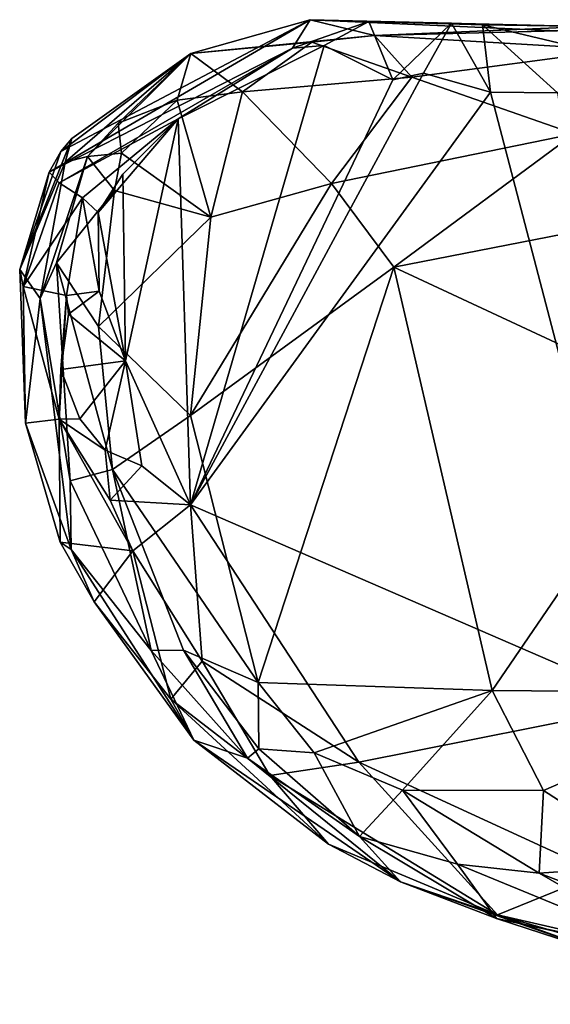
# Model space of a CAD drawing. Units: metres. Extents: x 26.75 to 30.21, y -2.67 to 2.9.
# Drawn here: x 26.95 to 27.12, y -0.71 to -0.4 of the extents above; entities that cross this region are included whole.
import ezdxf

# ---------------------------------------------------------------- set-up
doc = ezdxf.new("R2010")
doc.units = ezdxf.units.M

msp = doc.modelspace()

# ---------------------------------------------------------------- linework, layer by layer
at = {"layer": '1'}
for points in [[(26.96249, -0.44776, 8.63034), (27.04584, -0.39909, 8.63043), (27.04023, -0.40823, 8.54675)], [(26.96249, -0.44776, 8.63034), (26.96624, -0.44119, 8.66039), (27.04584, -0.39909, 8.63043)], [(26.96624, -0.44119, 8.66039), (27.00773, -0.40991, 8.74293), (27.04584, -0.39909, 8.63043)], [(27.00773, -0.40991, 8.74293), (27.06643, -0.40414, 8.75589), (27.04584, -0.39909, 8.63043)], [(27.04023, -0.40823, 8.54675), (27.04584, -0.39909, 8.63043), (27.06462, -0.39968, 8.59045)], [(27.06462, -0.39968, 8.59045), (27.04584, -0.39909, 8.63043), (27.09105, -0.40022, 8.58201)], [(27.09105, -0.40022, 8.58201), (27.04584, -0.39909, 8.63043), (27.10092, -0.40076, 8.58476)], [(27.04584, -0.39909, 8.63043), (27.12945, -0.4012, 8.59414), (27.10092, -0.40076, 8.58476)], [(27.04584, -0.39909, 8.63043), (27.06643, -0.40414, 8.75589), (27.12479, -0.4027, 8.67716)], [(27.12945, -0.4012, 8.59414), (27.04584, -0.39909, 8.63043), (27.12479, -0.4027, 8.67716)], [(27.05032, -0.40732, 8.54619), (27.04023, -0.40823, 8.54675), (27.06462, -0.39968, 8.59045)], [(27.07227, -0.41828, 8.5462), (27.05032, -0.40732, 8.54619), (27.06462, -0.39968, 8.59045)], [(27.07227, -0.41828, 8.5462), (27.06462, -0.39968, 8.59045), (27.09105, -0.40022, 8.58201)], [(27.12479, -0.4027, 8.67716), (27.06643, -0.40414, 8.75589), (27.18005, -0.3994, 8.73104)], [(27.18005, -0.3994, 8.73104), (27.06643, -0.40414, 8.75589), (27.14401, -0.40872, 8.77945)], [(27.08207, -0.41621, 8.54636), (27.07227, -0.41828, 8.5462), (27.09105, -0.40022, 8.58201)], [(27.08207, -0.41621, 8.54636), (27.09105, -0.40022, 8.58201), (27.10354, -0.42226, 8.54614)], [(27.09105, -0.40022, 8.58201), (27.10092, -0.40076, 8.58476), (27.10354, -0.42226, 8.54614)], [(27.10354, -0.42226, 8.54614), (27.10092, -0.40076, 8.58476), (27.1249, -0.4225, 8.54547)], [(27.10092, -0.40076, 8.58476), (27.13628, -0.40918, 8.56535), (27.1249, -0.4225, 8.54547)], [(27.12945, -0.4012, 8.59414), (27.13628, -0.40918, 8.56535), (27.10092, -0.40076, 8.58476)], [(27.00773, -0.40991, 8.74293), (27.04645, -0.40631, 8.76296), (27.06643, -0.40414, 8.75589)], [(27.04645, -0.40631, 8.76296), (27.07834, -0.41746, 8.78967), (27.06643, -0.40414, 8.75589)], [(27.06643, -0.40414, 8.75589), (27.07834, -0.41746, 8.78967), (27.14401, -0.40872, 8.77945)], [(26.9657, -0.45115, 8.59704), (26.96249, -0.44776, 8.63034), (27.04023, -0.40823, 8.54675)], [(26.9657, -0.45115, 8.59704), (27.04023, -0.40823, 8.54675), (27.00372, -0.43078, 8.54686)], [(27.00762, -0.55399, 8.54687), (27.00372, -0.43078, 8.54686), (27.05032, -0.40732, 8.54619)], [(27.00372, -0.43078, 8.54686), (27.04023, -0.40823, 8.54675), (27.05032, -0.40732, 8.54619)], [(27.05032, -0.40732, 8.54619), (27.07227, -0.41828, 8.5462), (27.00762, -0.55399, 8.54687)], [(27.00773, -0.40991, 8.74293), (27.0243, -0.4221, 8.78887), (27.04645, -0.40631, 8.76296)], [(27.04645, -0.40631, 8.76296), (27.0243, -0.4221, 8.78887), (27.07834, -0.41746, 8.78967)], [(27.07834, -0.41746, 8.78967), (27.13023, -0.4355, 8.81019), (27.14401, -0.40872, 8.77945)], [(26.96624, -0.44119, 8.66039), (26.96976, -0.43709, 8.68344), (27.00773, -0.40991, 8.74293)], [(26.96976, -0.43709, 8.68344), (26.96758, -0.44459, 8.74266), (27.00773, -0.40991, 8.74293)], [(26.96758, -0.44459, 8.74266), (26.97476, -0.44277, 8.7858), (27.00773, -0.40991, 8.74293)], [(27.00773, -0.40991, 8.74293), (26.97476, -0.44277, 8.7858), (26.98457, -0.43216, 8.78124)], [(26.98457, -0.43216, 8.78124), (27.00343, -0.42479, 8.78485), (27.00773, -0.40991, 8.74293)], [(27.00773, -0.40991, 8.74293), (27.00343, -0.42479, 8.78485), (27.0243, -0.4221, 8.78887)], [(27.00762, -0.55399, 8.54687), (27.07227, -0.41828, 8.5462), (27.08207, -0.41621, 8.54636)], [(27.00762, -0.55399, 8.54687), (27.08207, -0.41621, 8.54636), (27.10354, -0.42226, 8.54614)], [(27.0243, -0.4221, 8.78887), (27.05275, -0.45139, 8.81458), (27.07834, -0.41746, 8.78967)], [(27.05275, -0.45139, 8.81458), (27.13023, -0.4355, 8.81019), (27.07834, -0.41746, 8.78967)], [(27.00343, -0.42479, 8.78485), (27.01416, -0.46221, 8.81154), (27.0243, -0.4221, 8.78887)], [(27.00762, -0.55399, 8.54687), (27.10354, -0.42226, 8.54614), (27.1546, -0.61765, 8.54437)], [(27.0243, -0.4221, 8.78887), (27.01416, -0.46221, 8.81154), (27.05275, -0.45139, 8.81458)], [(27.10354, -0.42226, 8.54614), (27.1249, -0.4225, 8.54547), (27.1546, -0.61765, 8.54437)], [(26.98457, -0.43216, 8.78124), (26.98559, -0.44174, 8.79595), (27.00343, -0.42479, 8.78485)], [(27.00343, -0.42479, 8.78485), (26.98559, -0.44174, 8.79595), (27.01416, -0.46221, 8.81154)], [(26.97314, -0.45597, 8.56952), (26.9657, -0.45115, 8.59704), (27.00372, -0.43078, 8.54686)], [(26.97818, -0.46069, 8.55158), (26.97314, -0.45597, 8.56952), (27.00372, -0.43078, 8.54686)], [(27.00372, -0.43078, 8.54686), (26.98601, -0.44843, 8.54793), (26.97818, -0.46069, 8.55158)], [(26.98685, -0.50809, 8.54727), (26.98601, -0.44843, 8.54793), (27.00372, -0.43078, 8.54686)], [(26.98685, -0.50809, 8.54727), (27.00372, -0.43078, 8.54686), (27.00762, -0.55399, 8.54687)], [(26.98457, -0.43216, 8.78124), (26.97476, -0.44277, 8.7858), (26.98559, -0.44174, 8.79595)], [(26.96624, -0.44119, 8.66039), (26.95309, -0.47892, 8.69805), (26.96976, -0.43709, 8.68344)], [(26.95309, -0.47892, 8.69805), (26.96758, -0.44459, 8.74266), (26.96976, -0.43709, 8.68344)], [(27.13023, -0.4355, 8.81019), (27.05275, -0.45139, 8.81458), (27.07259, -0.47808, 8.82492)], [(27.13023, -0.4355, 8.81019), (27.07259, -0.47808, 8.82492), (27.1539, -0.46223, 8.82513)], [(26.96249, -0.44776, 8.63034), (26.95309, -0.47892, 8.69805), (26.96624, -0.44119, 8.66039)], [(26.96758, -0.44459, 8.74266), (26.95965, -0.48813, 8.78603), (26.97476, -0.44277, 8.7858)], [(26.97476, -0.44277, 8.7858), (26.95965, -0.48813, 8.78603), (26.96484, -0.47678, 8.7983)], [(26.97476, -0.44277, 8.7858), (26.96484, -0.47678, 8.7983), (26.98338, -0.45364, 8.80403)], [(26.97476, -0.44277, 8.7858), (26.98338, -0.45364, 8.80403), (26.98559, -0.44174, 8.79595)], [(26.98559, -0.44174, 8.79595), (26.98338, -0.45364, 8.80403), (27.01416, -0.46221, 8.81154)], [(26.95309, -0.47892, 8.69805), (26.95965, -0.48813, 8.78603), (26.96758, -0.44459, 8.74266)], [(26.95415, -0.48431, 8.62004), (26.95309, -0.47892, 8.69805), (26.96249, -0.44776, 8.63034)], [(26.95415, -0.48431, 8.62004), (26.96249, -0.44776, 8.63034), (26.9657, -0.45115, 8.59704)], [(26.97818, -0.46069, 8.55158), (26.98601, -0.44843, 8.54793), (26.98685, -0.50809, 8.54727)], [(26.97314, -0.45597, 8.56952), (26.95415, -0.48431, 8.62004), (26.9657, -0.45115, 8.59704)], [(27.01416, -0.46221, 8.81154), (27.00762, -0.5255, 8.82831), (27.05275, -0.45139, 8.81458)], [(27.05275, -0.45139, 8.81458), (27.00762, -0.5255, 8.82831), (27.07259, -0.47808, 8.82492)], [(26.96484, -0.47678, 8.7983), (26.97832, -0.49703, 8.81542), (26.98338, -0.45364, 8.80403)], [(26.98338, -0.45364, 8.80403), (26.97832, -0.49703, 8.81542), (27.01416, -0.46221, 8.81154)], [(26.96808, -0.48714, 8.57179), (26.95415, -0.48431, 8.62004), (26.97314, -0.45597, 8.56952)], [(26.96808, -0.48714, 8.57179), (26.97314, -0.45597, 8.56952), (26.97851, -0.48583, 8.54962)], [(26.97314, -0.45597, 8.56952), (26.97818, -0.46069, 8.55158), (26.97851, -0.48583, 8.54962)], [(26.97851, -0.48583, 8.54962), (26.97818, -0.46069, 8.55158), (26.98685, -0.50809, 8.54727)], [(26.97832, -0.49703, 8.81542), (27.00762, -0.5255, 8.82831), (27.01416, -0.46221, 8.81154)], [(27.1539, -0.46223, 8.82513), (27.07259, -0.47808, 8.82492), (27.16657, -0.52189, 8.82754)], [(26.96484, -0.47678, 8.7983), (26.95965, -0.48813, 8.78603), (26.96918, -0.5464, 8.80952)], [(26.97832, -0.49703, 8.81542), (26.96484, -0.47678, 8.7983), (26.98271, -0.54278, 8.82407)], [(26.96484, -0.47678, 8.7983), (26.96918, -0.5464, 8.80952), (26.98271, -0.54278, 8.82407)], [(26.95309, -0.47892, 8.69805), (26.95415, -0.48431, 8.62004), (26.95497, -0.52795, 8.66213)], [(26.95309, -0.47892, 8.69805), (26.95497, -0.52795, 8.66213), (26.95965, -0.48813, 8.78603)], [(27.00762, -0.5255, 8.82831), (27.02929, -0.61078, 8.83371), (27.07259, -0.47808, 8.82492)], [(27.07259, -0.47808, 8.82492), (27.02929, -0.61078, 8.83371), (27.10399, -0.61328, 8.84518)], [(27.07259, -0.47808, 8.82492), (27.10399, -0.61328, 8.84518), (27.16657, -0.52189, 8.82754)], [(26.96571, -0.52664, 8.582), (26.95415, -0.48431, 8.62004), (26.96808, -0.48714, 8.57179)], [(26.95415, -0.48431, 8.62004), (26.96571, -0.52664, 8.582), (26.95497, -0.52795, 8.66213)], [(26.9662, -0.5108, 8.56431), (26.96571, -0.52664, 8.582), (26.96808, -0.48714, 8.57179)], [(26.9662, -0.5108, 8.56431), (26.96808, -0.48714, 8.57179), (26.96873, -0.49315, 8.55655)], [(26.96873, -0.49315, 8.55655), (26.96808, -0.48714, 8.57179), (26.97851, -0.48583, 8.54962)], [(26.96873, -0.49315, 8.55655), (26.97851, -0.48583, 8.54962), (26.98685, -0.50809, 8.54727)], [(26.95965, -0.48813, 8.78603), (26.95497, -0.52795, 8.66213), (26.9695, -0.56835, 8.76482)], [(26.95965, -0.48813, 8.78603), (26.9695, -0.56835, 8.76482), (26.96918, -0.5464, 8.80952)], [(26.9662, -0.5108, 8.56431), (26.96873, -0.49315, 8.55655), (26.98685, -0.50809, 8.54727)], [(26.97832, -0.49703, 8.81542), (26.98271, -0.54278, 8.82407), (27.00762, -0.5255, 8.82831)], [(26.97233, -0.52657, 8.56746), (26.9662, -0.5108, 8.56431), (26.98685, -0.50809, 8.54727)], [(26.98041, -0.53659, 8.55352), (26.97233, -0.52657, 8.56746), (26.98685, -0.50809, 8.54727)], [(26.98041, -0.53659, 8.55352), (26.98685, -0.50809, 8.54727), (26.99215, -0.54156, 8.54772)], [(26.99215, -0.54156, 8.54772), (26.98685, -0.50809, 8.54727), (27.00762, -0.55399, 8.54687)], [(26.96571, -0.52664, 8.582), (26.9662, -0.5108, 8.56431), (26.97233, -0.52657, 8.56746)], [(27.16657, -0.52189, 8.82754), (27.10399, -0.61328, 8.84518), (27.19227, -0.6141, 8.85389)], [(26.95497, -0.52795, 8.66213), (26.96571, -0.52664, 8.582), (26.96597, -0.56594, 8.62653)], [(26.95497, -0.52795, 8.66213), (26.96597, -0.56594, 8.62653), (26.9695, -0.56835, 8.76482)], [(26.96571, -0.52664, 8.582), (26.97233, -0.52657, 8.56746), (26.98041, -0.53659, 8.55352)], [(26.98923, -0.56875, 8.55338), (26.96597, -0.56594, 8.62653), (26.96571, -0.52664, 8.582)], [(26.98199, -0.55256, 8.55626), (26.98923, -0.56875, 8.55338), (26.96571, -0.52664, 8.582)], [(26.98199, -0.55256, 8.55626), (26.96571, -0.52664, 8.582), (26.98041, -0.53659, 8.55352)], [(26.98271, -0.54278, 8.82407), (27.02929, -0.61078, 8.83371), (27.00762, -0.5255, 8.82831)], [(26.98199, -0.55256, 8.55626), (26.98041, -0.53659, 8.55352), (26.99215, -0.54156, 8.54772)], [(26.96918, -0.5464, 8.80952), (26.99505, -0.60054, 8.81576), (26.98271, -0.54278, 8.82407)], [(27.00762, -0.55399, 8.54687), (26.98199, -0.55256, 8.55626), (26.99215, -0.54156, 8.54772)], [(26.98271, -0.54278, 8.82407), (26.99505, -0.60054, 8.81576), (27.00542, -0.60046, 8.82485)], [(26.98271, -0.54278, 8.82407), (27.00542, -0.60046, 8.82485), (27.02929, -0.61078, 8.83371)], [(26.96918, -0.5464, 8.80952), (26.9695, -0.56835, 8.76482), (26.99505, -0.60054, 8.81576)], [(26.98923, -0.56875, 8.55338), (26.98199, -0.55256, 8.55626), (27.00762, -0.55399, 8.54687)], [(26.98923, -0.56875, 8.55338), (27.00762, -0.55399, 8.54687), (27.01143, -0.60394, 8.5511)], [(27.01143, -0.60394, 8.5511), (27.00762, -0.55399, 8.54687), (27.0614, -0.63619, 8.54597)], [(27.0614, -0.63619, 8.54597), (27.00762, -0.55399, 8.54687), (27.1546, -0.61765, 8.54437)], [(26.97691, -0.58498, 8.59913), (26.96597, -0.56594, 8.62653), (26.98923, -0.56875, 8.55338)], [(26.9695, -0.56835, 8.76482), (26.96597, -0.56594, 8.62653), (26.97691, -0.58498, 8.59913)], [(26.9695, -0.56835, 8.76482), (26.97691, -0.58498, 8.59913), (27.00869, -0.62919, 8.63408)], [(26.99505, -0.60054, 8.81576), (26.9695, -0.56835, 8.76482), (27.00869, -0.62919, 8.63408)], [(27.00138, -0.61614, 8.5768), (26.97691, -0.58498, 8.59913), (26.98923, -0.56875, 8.55338)], [(27.00138, -0.61614, 8.5768), (26.98923, -0.56875, 8.55338), (27.01143, -0.60394, 8.5511)], [(27.00869, -0.62919, 8.63408), (26.97691, -0.58498, 8.59913), (27.00138, -0.61614, 8.5768)], [(26.99505, -0.60054, 8.81576), (27.02588, -0.63492, 8.80965), (27.00542, -0.60046, 8.82485)], [(27.02588, -0.63492, 8.80965), (26.99505, -0.60054, 8.81576), (27.00869, -0.62919, 8.63408)], [(27.00542, -0.60046, 8.82485), (27.02588, -0.63492, 8.80965), (27.02949, -0.63194, 8.82078)], [(27.00542, -0.60046, 8.82485), (27.02949, -0.63194, 8.82078), (27.02929, -0.61078, 8.83371)], [(27.00138, -0.61614, 8.5768), (27.01143, -0.60394, 8.5511), (27.03299, -0.64043, 8.55957)], [(27.03299, -0.64043, 8.55957), (27.01143, -0.60394, 8.5511), (27.0614, -0.63619, 8.54597)], [(27.02929, -0.61078, 8.83371), (27.02949, -0.63194, 8.82078), (27.04718, -0.63321, 8.83464)], [(27.02929, -0.61078, 8.83371), (27.04718, -0.63321, 8.83464), (27.10399, -0.61328, 8.84518)], [(27.00869, -0.62919, 8.63408), (27.00138, -0.61614, 8.5768), (27.05174, -0.66237, 8.59213)], [(27.00138, -0.61614, 8.5768), (27.03299, -0.64043, 8.55957), (27.05174, -0.66237, 8.59213)], [(27.10399, -0.61328, 8.84518), (27.04718, -0.63321, 8.83464), (27.07541, -0.64519, 8.8422)], [(27.10399, -0.61328, 8.84518), (27.07541, -0.64519, 8.8422), (27.1204, -0.64527, 8.85222)], [(27.10399, -0.61328, 8.84518), (27.1204, -0.64527, 8.85222), (27.19227, -0.6141, 8.85389)], [(27.1204, -0.64527, 8.85222), (27.15722, -0.66898, 8.85858), (27.19227, -0.6141, 8.85389)], [(27.13851, -0.67171, 8.54773), (27.0614, -0.63619, 8.54597), (27.1546, -0.61765, 8.54437)], [(27.02588, -0.63492, 8.80965), (27.00869, -0.62919, 8.63408), (27.07474, -0.67439, 8.73537)], [(27.07474, -0.67439, 8.73537), (27.00869, -0.62919, 8.63408), (27.05174, -0.66237, 8.59213)], [(27.02949, -0.63194, 8.82078), (27.02588, -0.63492, 8.80965), (27.06168, -0.65991, 8.81762)], [(27.04718, -0.63321, 8.83464), (27.02949, -0.63194, 8.82078), (27.06168, -0.65991, 8.81762)], [(27.06168, -0.65991, 8.81762), (27.02588, -0.63492, 8.80965), (27.07474, -0.67439, 8.73537)], [(27.07541, -0.64519, 8.8422), (27.04718, -0.63321, 8.83464), (27.06168, -0.65991, 8.81762)], [(27.10572, -0.68496, 8.56121), (27.03299, -0.64043, 8.55957), (27.0614, -0.63619, 8.54597)], [(27.10572, -0.68496, 8.56121), (27.0614, -0.63619, 8.54597), (27.13851, -0.67171, 8.54773)], [(27.03299, -0.64043, 8.55957), (27.10572, -0.68496, 8.56121), (27.05174, -0.66237, 8.59213)], [(27.07541, -0.64519, 8.8422), (27.06168, -0.65991, 8.81762), (27.09296, -0.66879, 8.83522)], [(27.07541, -0.64519, 8.8422), (27.09296, -0.66879, 8.83522), (27.11904, -0.67162, 8.84634)], [(27.07541, -0.64519, 8.8422), (27.11904, -0.67162, 8.84634), (27.1204, -0.64527, 8.85222)], [(27.1204, -0.64527, 8.85222), (27.11904, -0.67162, 8.84634), (27.15722, -0.66898, 8.85858)], [(27.06168, -0.65991, 8.81762), (27.07474, -0.67439, 8.73537), (27.10536, -0.68611, 8.81091)], [(27.06168, -0.65991, 8.81762), (27.10536, -0.68611, 8.81091), (27.09296, -0.66879, 8.83522)], [(27.07474, -0.67439, 8.73537), (27.05174, -0.66237, 8.59213), (27.10572, -0.68496, 8.56121)], [(27.11904, -0.67162, 8.84634), (27.09296, -0.66879, 8.83522), (27.16669, -0.69918, 8.83417)], [(27.09296, -0.66879, 8.83522), (27.10536, -0.68611, 8.81091), (27.16669, -0.69918, 8.83417)], [(27.15722, -0.66898, 8.85858), (27.11904, -0.67162, 8.84634), (27.17472, -0.69282, 8.85072)], [(27.10572, -0.68496, 8.56121), (27.13851, -0.67171, 8.54773), (27.147, -0.69445, 8.56128)], [(27.11904, -0.67162, 8.84634), (27.16669, -0.69918, 8.83417), (27.17472, -0.69282, 8.85072)], [(27.07474, -0.67439, 8.73537), (27.10572, -0.68496, 8.56121), (27.14394, -0.6987, 8.66817)], [(27.07474, -0.67439, 8.73537), (27.14394, -0.6987, 8.66817), (27.10536, -0.68611, 8.81091)], [(27.14394, -0.6987, 8.66817), (27.10572, -0.68496, 8.56121), (27.17438, -0.70487, 8.65135)], [(27.10572, -0.68496, 8.56121), (27.147, -0.69445, 8.56128), (27.17438, -0.70487, 8.65135)], [(27.10536, -0.68611, 8.81091), (27.2308, -0.71355, 8.74425), (27.16669, -0.69918, 8.83417)], [(27.2308, -0.71355, 8.74425), (27.10536, -0.68611, 8.81091), (27.14394, -0.6987, 8.66817)]]:
    msp.add_3dface(points, dxfattribs=at)

doc.saveas('drawing.dxf')
